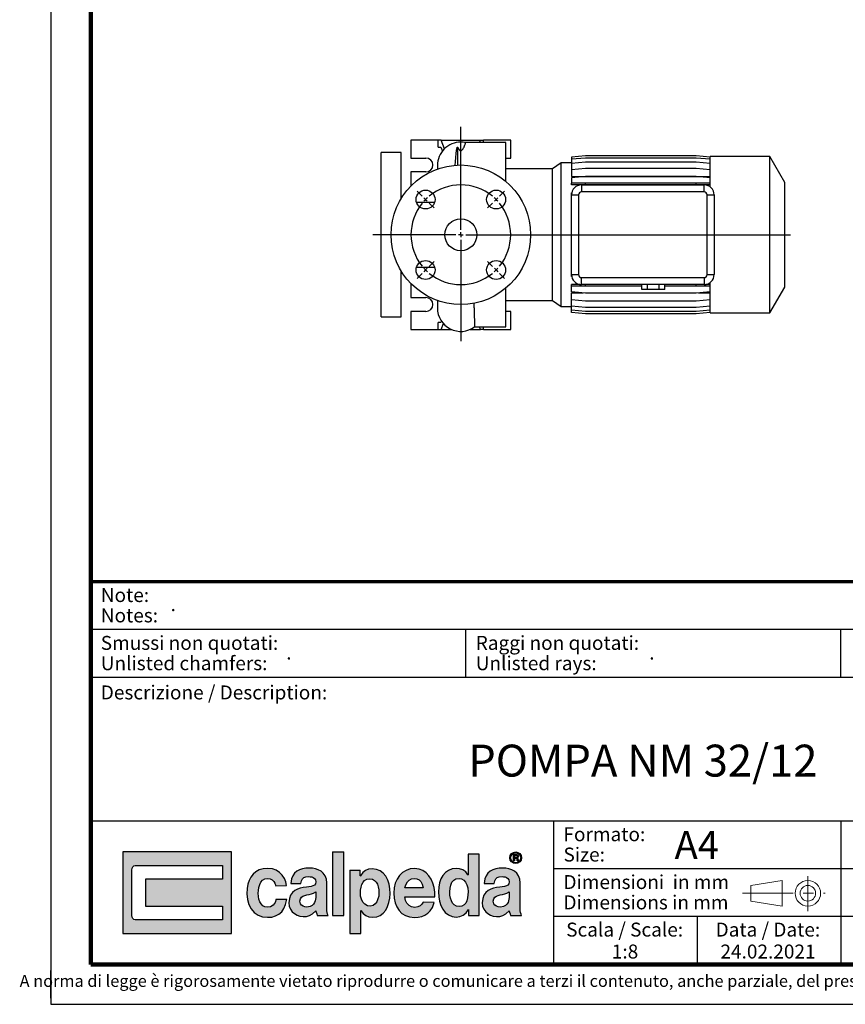
# Model space of a CAD drawing. Units: millimetres. Extents: x -4 to 213, y 0 to 351.
# Drawn here: x -4 to 100, y 0 to 124 of the extents above; entities that cross this region are included whole.
import ezdxf

# ---------------------------------------------------------------- set-up
doc = ezdxf.new("R2010")
doc.units = ezdxf.units.MM
doc.linetypes.add('CENTER', pattern=[10.16, 6.35, -1.27, 1.27, -1.27])
doc.layers.add('FORMAT', color=7, linetype='Continuous')
doc.styles.add('SLDTEXTSTYLE0', font='TXT', dxfattribs={"width": 0.605})
doc.styles.add('SLDTEXTSTYLE7', font='TXT', dxfattribs={"width": 0.670574})

# ---------------------------------------------------------------- blocks, each defined once
blk = doc.blocks.new('Logo Calpeda')
at = {"layer": 'FORMAT'}
h = blk.add_hatch(color=256, dxfattribs=at)
h.paths.add_polyline_path([(4, 14.11), (4, 3.89), (17.64, 3.89), (17.64, 14.11)], flags=0)
h.paths.add_polyline_path([(6.84, 10.7), (6.84, 7.3), (16.5, 7.3), (16.5, 5.59), (5.56, 5.59), (5.4, 5.64), (5.26, 5.76), (5.17, 5.94), (5.14, 6.16), (5.14, 11.84), (5.17, 12.06), (5.26, 12.24), (5.4, 12.36), (5.56, 12.41), (16.5, 12.41), (16.5, 10.7)], flags=0)
for points in [[(31.74, 14.11), (30.3, 14.11), (30.3, 6.16), (31.74, 6.16)], [(24.21, 7.01), (24.42, 7.51), (24.56, 8.17), (23.23, 8.17), (23.1, 7.75), (22.86, 7.43), (22.54, 7.23), (22.15, 7.17), (21.82, 7.23), (21.55, 7.37), (21.34, 7.59), (21.19, 7.87), (21.08, 8.18), (21.02, 8.52), (20.99, 8.92), (21.01, 9.29), (21.07, 9.66), (21.17, 10.01), (21.32, 10.32), (21.53, 10.57), (21.8, 10.74), (22.16, 10.8), (22.47, 10.75), (22.73, 10.62), (22.94, 10.42), (23.08, 10.18), (23.18, 9.86), (24.53, 9.92), (24.45, 10.37), (24.27, 10.8), (24, 11.2), (23.65, 11.54), (23.23, 11.81), (22.76, 11.98), (22.17, 12.05), (21.6, 12), (21.11, 11.86), (20.69, 11.63), (20.34, 11.33), (20.06, 10.96), (19.84, 10.53), (19.69, 10.05), (19.6, 9.52), (19.57, 8.87), (19.63, 8.16), (19.81, 7.52), (20.1, 6.98), (20.49, 6.53), (20.97, 6.19), (21.52, 5.98), (22.14, 5.91), (22.68, 5.95), (23.15, 6.08), (23.57, 6.3), (23.93, 6.61)]]:
    blk.add_hatch(color=256, dxfattribs=at).paths.add_polyline_path(points, flags=0)
h = blk.add_hatch(color=256, dxfattribs=at)
h.paths.add_polyline_path([(47.29, 11.23), (47.28, 11.23), (47, 11.6), (46.64, 11.85), (46.23, 11.99), (45.79, 12.04), (45.28, 11.98), (44.83, 11.8), (44.45, 11.53), (44.14, 11.16), (43.9, 10.73), (43.72, 10.24), (43.61, 9.7), (43.57, 9.1), (43.61, 8.5), (43.71, 7.93), (43.89, 7.4), (44.13, 6.92), (44.44, 6.52), (44.83, 6.22), (45.29, 6.02), (45.82, 5.95), (46.28, 6.01), (46.69, 6.18), (47.04, 6.47), (47.34, 6.9), (47.36, 6.9), (47.36, 6.16), (48.67, 6.16), (48.67, 13.83), (47.29, 13.83)], flags=0)
h.paths.add_polyline_path([(47.15, 10), (47.25, 9.62), (47.29, 9.12), (47.28, 8.72), (47.23, 8.34), (47.14, 8), (47, 7.7), (46.8, 7.47), (46.53, 7.32), (46.16, 7.25), (45.83, 7.31), (45.57, 7.46), (45.35, 7.68), (45.2, 7.98), (45.09, 8.31), (45.02, 8.68), (45, 9.11), (45.03, 9.56), (45.12, 9.96), (45.27, 10.3), (45.49, 10.56), (45.78, 10.73), (46.16, 10.79), (46.49, 10.73), (46.77, 10.57), (46.99, 10.32)], flags=0)
h = blk.add_hatch(color=256, dxfattribs=at)
edge = h.paths.add_edge_path(flags=0)
edge.add_arc((53.26, 13.38), 0.735, 0, 360)
edge = h.paths.add_edge_path(flags=0)
edge.add_arc((53.26, 13.38), 0.633, 0, 360)
h = blk.add_hatch(color=256, dxfattribs=at)
edge = h.paths.add_edge_path(flags=0)
edge.add_spline(control_points=[(53.22, 13.29), (53.29, 13.29), (53.39, 13.3), (53.47, 13.15), (53.45, 13.04), (53.46, 12.99), (53.46, 12.98)], knot_values=[0, 0, 0, 0, 0.343257, 0.665648, 0.908396, 1, 1, 1, 1], weights=[1, 1, 1, 1, 1, 1, 1], degree=3, periodic=0)
edge.add_line((53.46, 12.98), (53.6, 12.98))
edge.add_spline(control_points=[(53.6, 12.98), (53.58, 13.03), (53.61, 13.19), (53.52, 13.34), (53.4, 13.35)], knot_values=[0, 0, 0, 0, 0.356274, 1, 1, 1, 1], weights=[1, 1, 1, 1, 1], degree=3, periodic=0)
edge.add_spline(control_points=[(53.4, 13.35), (53.47, 13.35), (53.58, 13.41), (53.6, 13.56), (53.58, 13.68), (53.48, 13.76), (53.37, 13.78), (53.29, 13.78), (53.25, 13.78)], knot_values=[0, 0, 0, 0, 0.26111, 0.379659, 0.541524, 0.691593, 0.806087, 0.967459, 0.967459, 0.967459, 0.967459], weights=[1, 1, 1, 1, 1, 1, 1, 1, 1], degree=3, periodic=0)
edge.add_line((53.25, 13.78), (52.97, 13.78))
edge.add_line((52.97, 13.78), (52.97, 12.98))
edge.add_line((52.97, 12.98), (53.11, 12.98))
edge.add_line((53.11, 12.98), (53.11, 13.29))
edge.add_line((53.11, 13.29), (53.22, 13.29))
edge = h.paths.add_edge_path(flags=0)
edge.add_line((53.11, 13.68), (53.23, 13.68))
edge.add_spline(control_points=[(53.23, 13.68), (53.3, 13.68), (53.4, 13.69), (53.48, 13.53), (53.4, 13.39), (53.29, 13.39), (53.24, 13.39)], knot_values=[0, 0, 0, 0, 0.295699, 0.511642, 0.734811, 1, 1, 1, 1], weights=[1, 1, 1, 1, 1, 1, 1], degree=3, periodic=0)
edge.add_line((53.24, 13.39), (53.11, 13.39))
edge.add_line((53.11, 13.39), (53.11, 13.68))
h = blk.add_hatch(dxfattribs=at)
h.set_pattern_fill('STEEL', color=256, style=0)
h.set_pattern_definition([(45, (0, 0), (-2.24506, 2.24506), []), (45, (0, 1.5875), (-2.24506, 2.24506), [])])
edge = h.paths.add_edge_path(flags=0)
edge.add_spline(control_points=[(53.46, 12.98), (53.46, 12.99), (53.45, 13.04), (53.47, 13.15), (53.39, 13.3), (53.29, 13.29), (53.22, 13.29)], knot_values=[0, 0, 0, 0, 0.091604, 0.334352, 0.656743, 1, 1, 1, 1], weights=[1, 1, 1, 1, 1, 1, 1], degree=3, periodic=0)
edge.add_line((53.22, 13.29), (53.11, 13.29))
edge.add_line((53.11, 13.29), (53.11, 12.98))
edge.add_line((53.11, 12.98), (52.97, 12.98))
edge.add_line((52.97, 12.98), (52.97, 13.78))
edge.add_line((52.97, 13.78), (53.25, 13.78))
edge.add_spline(control_points=[(53.25, 13.78), (53.29, 13.78), (53.37, 13.78), (53.48, 13.76), (53.58, 13.68), (53.6, 13.56), (53.58, 13.41), (53.47, 13.35), (53.4, 13.35)], knot_values=[0, 0, 0, 0, 0.161372, 0.275866, 0.425935, 0.5878, 0.706349, 0.967459, 0.967459, 0.967459, 0.967459], weights=[1, 1, 1, 1, 1, 1, 1, 1, 1], degree=3, periodic=0)
edge.add_spline(control_points=[(53.4, 13.35), (53.52, 13.34), (53.61, 13.19), (53.58, 13.03), (53.6, 12.98)], knot_values=[0, 0, 0, 0, 0.643726, 1, 1, 1, 1], weights=[1, 1, 1, 1, 1], degree=3, periodic=0)
edge.add_line((53.6, 12.98), (53.46, 12.98))
edge = h.paths.add_edge_path(flags=0)
edge.add_spline(control_points=[(53.24, 13.39), (53.29, 13.39), (53.4, 13.39), (53.48, 13.53), (53.4, 13.69), (53.3, 13.68), (53.23, 13.68)], knot_values=[0, 0, 0, 0, 0.265189, 0.488358, 0.704301, 1, 1, 1, 1], weights=[1, 1, 1, 1, 1, 1, 1], degree=3, periodic=0)
edge.add_line((53.23, 13.68), (53.11, 13.68))
edge.add_line((53.11, 13.68), (53.11, 13.39))
edge.add_line((53.11, 13.39), (53.24, 13.39))
h = blk.add_hatch(color=256, dxfattribs=at)
h.paths.add_polyline_path([(28.24, 6.55), (28.32, 6.35), (28.38, 6.16), (29.76, 6.16), (29.69, 6.31), (29.64, 6.5), (29.6, 6.74), (29.58, 7.05), (29.59, 7.44), (29.59, 10.23), (29.53, 10.71), (29.38, 11.1), (29.15, 11.43), (28.86, 11.68), (28.52, 11.87), (28.16, 12), (27.8, 12.07), (27.41, 12.09), (26.96, 12.07), (26.54, 11.99), (26.16, 11.87), (25.83, 11.69), (25.54, 11.44), (25.32, 11.12), (25.17, 10.72), (25.08, 10.16), (26.35, 10.16), (26.4, 10.48), (26.52, 10.72), (26.7, 10.89), (26.94, 10.99), (27.32, 11.02), (27.51, 11.01), (27.7, 10.97), (27.89, 10.9), (28.04, 10.79), (28.16, 10.63), (28.2, 10.35), (28.15, 10.12), (28.03, 9.96), (27.85, 9.86), (27.61, 9.79), (27.33, 9.75), (27.02, 9.71), (26.62, 9.65), (26.26, 9.58), (25.9, 9.45), (25.57, 9.26), (25.28, 9.01), (25.05, 8.68), (24.9, 8.27), (24.83, 7.74), (24.88, 7.31), (25.03, 6.94), (25.26, 6.62), (25.54, 6.37), (25.87, 6.19), (26.22, 6.06), (26.62, 6), (27.03, 6.03), (27.43, 6.14), (27.79, 6.35), (28.2, 6.74)], flags=0)
h.paths.add_polyline_path([(27.93, 8.95), (28.2, 9.12), (28.2, 8.53), (28.2, 8.38), (28.18, 8.18), (28.14, 7.97), (28.06, 7.75), (27.93, 7.55), (27.75, 7.38), (27.49, 7.25), (27.1, 7.2), (26.84, 7.22), (26.61, 7.29), (26.41, 7.42), (26.27, 7.62), (26.22, 7.94), (26.27, 8.23), (26.4, 8.44), (26.6, 8.57), (26.83, 8.66), (27.09, 8.73), (27.39, 8.79), (27.67, 8.86)], flags=0)
h = blk.add_hatch(color=256, dxfattribs=at)
h.paths.add_polyline_path([(33.78, 11.84), (32.48, 11.84), (32.48, 3.89), (33.84, 3.89), (33.84, 6.78), (33.86, 6.78), (34.14, 6.41), (34.48, 6.14), (34.87, 5.97), (35.35, 5.91), (35.85, 5.97), (36.29, 6.15), (36.67, 6.44), (36.97, 6.81), (37.21, 7.25), (37.38, 7.75), (37.49, 8.3), (37.52, 8.89), (37.49, 9.49), (37.39, 10.07), (37.22, 10.59), (36.98, 11.06), (36.67, 11.44), (36.28, 11.74), (35.82, 11.93), (35.27, 12), (34.83, 11.95), (34.44, 11.79), (34.09, 11.52), (33.8, 11.1), (33.78, 11.1)], flags=0)
h.paths.add_polyline_path([(35.65, 7.59), (35.38, 7.39), (35.04, 7.31), (34.67, 7.37), (34.36, 7.56), (34.11, 7.83), (33.94, 8.17), (33.83, 8.55), (33.8, 8.93), (33.82, 9.33), (33.88, 9.7), (33.98, 10.03), (34.13, 10.32), (34.33, 10.55), (34.6, 10.69), (34.97, 10.75), (35.31, 10.69), (35.57, 10.55), (35.78, 10.33), (35.93, 10.05), (36.03, 9.73), (36.09, 9.37), (36.11, 8.93), (36.09, 8.58), (36, 8.21), (35.86, 7.87)], flags=0)
h = blk.add_hatch(color=256, dxfattribs=at)
h.paths.add_polyline_path([(42.82, 7.15), (43.05, 7.75), (41.65, 7.82), (41.5, 7.58), (41.27, 7.36), (40.98, 7.21), (40.63, 7.14), (40.22, 7.22), (39.89, 7.39), (39.63, 7.67), (39.46, 8.03), (39.37, 8.5), (43.11, 8.5), (43.11, 9.08), (43.03, 9.65), (42.89, 10.19), (42.67, 10.69), (42.39, 11.13), (42.05, 11.5), (41.64, 11.78), (41.16, 11.97), (40.58, 12.04), (40.03, 11.98), (39.53, 11.8), (39.09, 11.53), (38.71, 11.16), (38.4, 10.71), (38.17, 10.19), (38.03, 9.62), (37.97, 8.93), (38.01, 8.3), (38.14, 7.72), (38.36, 7.21), (38.65, 6.77), (39.01, 6.41), (39.44, 6.14), (39.94, 5.96), (40.58, 5.89), (41.05, 5.92), (41.48, 6.02), (41.88, 6.18), (42.24, 6.42), (42.55, 6.74)], flags=0)
h.paths.add_polyline_path([(41.54, 10.09), (41.67, 9.61), (39.38, 9.61), (39.43, 9.84), (39.53, 10.09), (39.7, 10.35), (39.92, 10.57), (40.2, 10.73), (40.55, 10.79), (40.87, 10.74), (41.15, 10.61), (41.37, 10.4)], flags=0)
h = blk.add_hatch(color=256, dxfattribs=at)
h.paths.add_polyline_path([(52.48, 6.55), (52.55, 6.35), (52.62, 6.16), (54, 6.16), (53.93, 6.31), (53.88, 6.5), (53.84, 6.74), (53.82, 7.05), (53.83, 7.44), (53.83, 10.23), (53.77, 10.71), (53.62, 11.1), (53.39, 11.43), (53.1, 11.68), (52.76, 11.87), (52.4, 12), (52.03, 12.07), (51.65, 12.09), (51.2, 12.07), (50.78, 11.99), (50.4, 11.87), (50.07, 11.69), (49.78, 11.44), (49.56, 11.12), (49.41, 10.72), (49.32, 10.16), (50.58, 10.16), (50.64, 10.48), (50.76, 10.72), (50.94, 10.89), (51.18, 10.99), (51.56, 11.02), (51.74, 11.01), (51.94, 10.97), (52.12, 10.9), (52.28, 10.79), (52.4, 10.63), (52.44, 10.35), (52.39, 10.12), (52.27, 9.96), (52.09, 9.86), (51.85, 9.79), (51.57, 9.75), (51.26, 9.71), (50.86, 9.65), (50.5, 9.58), (50.14, 9.45), (49.81, 9.26), (49.52, 9.01), (49.29, 8.68), (49.14, 8.27), (49.07, 7.74), (49.12, 7.31), (49.27, 6.94), (49.5, 6.62), (49.78, 6.37), (50.11, 6.19), (50.46, 6.06), (50.86, 6), (51.27, 6.03), (51.66, 6.14), (52.03, 6.35), (52.44, 6.74)], flags=0)
h.paths.add_polyline_path([(52.17, 8.95), (52.44, 9.12), (52.44, 8.53), (52.44, 8.38), (52.42, 8.18), (52.38, 7.97), (52.3, 7.75), (52.17, 7.55), (51.98, 7.38), (51.73, 7.25), (51.34, 7.2), (51.08, 7.22), (50.84, 7.29), (50.65, 7.42), (50.51, 7.62), (50.46, 7.94), (50.51, 8.23), (50.64, 8.44), (50.84, 8.57), (51.07, 8.66), (51.33, 8.73), (51.62, 8.79), (51.91, 8.86)], flags=0)
at = {"layer": 'FORMAT', "color": 7, "linetype": 'Continuous', "lineweight": 25}
for p, q in [((4, 14.11), (4, 3.89)), ((17.64, 14.11), (4, 14.11)), ((17.64, 3.89), (17.64, 14.11)), ((30.3, 14.11), (31.74, 14.11)), ((30.3, 14.11), (30.3, 6.16)), ((31.74, 6.16), (31.74, 14.11)), ((48.67, 13.83), (47.29, 13.83)), ((47.29, 13.83), (47.29, 11.23)), ((48.67, 6.16), (48.67, 13.83)), ((52.97, 12.98), (52.97, 13.78)), ((52.97, 13.78), (53.25, 13.78)), ((53.11, 13.68), (53.11, 13.39)), ((53.23, 13.68), (53.11, 13.68)), ((5.26, 12.24), (5.4, 12.36)), ((5.4, 12.36), (5.56, 12.41)), ((5.56, 12.41), (16.5, 12.41)), ((16.5, 12.41), (16.5, 10.7)), ((53.11, 12.98), (52.97, 12.98)), ((53.11, 13.39), (53.24, 13.39)), ((53.11, 13.29), (53.11, 12.98)), ((53.22, 13.29), (53.11, 13.29)), ((53.6, 12.98), (53.46, 12.98)), ((5.14, 11.84), (5.17, 12.06)), ((5.14, 6.16), (5.14, 11.84)), ((5.17, 12.06), (5.26, 12.24)), ((20.34, 11.33), (20.06, 10.96)), ((20.69, 11.63), (20.34, 11.33)), ((21.11, 11.86), (20.69, 11.63)), ((21.6, 12), (21.11, 11.86)), ((22.17, 12.05), (21.6, 12)), ((22.76, 11.98), (22.17, 12.05)), ((23.23, 11.81), (22.76, 11.98)), ((23.65, 11.54), (23.23, 11.81)), ((24, 11.2), (23.65, 11.54)), ((24.27, 10.8), (24, 11.2)), ((25.32, 11.12), (25.17, 10.72)), ((25.54, 11.44), (25.32, 11.12)), ((25.83, 11.69), (25.54, 11.44)), ((26.16, 11.87), (25.83, 11.69)), ((26.54, 11.99), (26.16, 11.87)), ((26.96, 12.07), (26.54, 11.99)), ((27.41, 12.09), (26.96, 12.07)), ((27.8, 12.07), (27.41, 12.09)), ((28.16, 12), (27.8, 12.07)), ((28.52, 11.87), (28.16, 12)), ((28.86, 11.68), (28.52, 11.87)), ((29.15, 11.43), (28.86, 11.68)), ((29.38, 11.1), (29.15, 11.43)), ((32.48, 11.84), (33.78, 11.84)), ((32.48, 11.84), (32.48, 3.89)), ((33.78, 11.1), (33.78, 11.84)), ((34.09, 11.52), (33.8, 11.1)), ((34.44, 11.79), (34.09, 11.52)), ((34.83, 11.95), (34.44, 11.79)), ((35.27, 12), (34.83, 11.95)), ((35.82, 11.93), (35.27, 12)), ((36.28, 11.74), (35.82, 11.93)), ((36.67, 11.44), (36.28, 11.74)), ((36.98, 11.06), (36.67, 11.44)), ((38.71, 11.16), (38.4, 10.71)), ((39.09, 11.53), (38.71, 11.16)), ((39.53, 11.8), (39.09, 11.53)), ((40.03, 11.98), (39.53, 11.8)), ((40.58, 12.04), (40.03, 11.98)), ((41.16, 11.97), (40.58, 12.04)), ((41.64, 11.78), (41.16, 11.97)), ((42.05, 11.5), (41.64, 11.78)), ((42.39, 11.13), (42.05, 11.5)), ((42.67, 10.69), (42.39, 11.13)), ((44.14, 11.16), (43.9, 10.73)), ((44.45, 11.53), (44.14, 11.16)), ((44.83, 11.8), (44.45, 11.53)), ((45.28, 11.98), (44.83, 11.8)), ((45.79, 12.04), (45.28, 11.98)), ((46.23, 11.99), (45.79, 12.04)), ((46.64, 11.85), (46.23, 11.99)), ((47, 11.6), (46.64, 11.85)), ((47.28, 11.23), (47, 11.6)), ((49.56, 11.12), (49.41, 10.72)), ((49.78, 11.44), (49.56, 11.12)), ((50.07, 11.69), (49.78, 11.44)), ((50.4, 11.87), (50.07, 11.69)), ((50.78, 11.99), (50.4, 11.87)), ((51.2, 12.07), (50.78, 11.99)), ((51.65, 12.09), (51.2, 12.07)), ((52.03, 12.07), (51.65, 12.09)), ((52.4, 12), (52.03, 12.07)), ((52.76, 11.87), (52.4, 12)), ((53.1, 11.68), (52.76, 11.87)), ((53.39, 11.43), (53.1, 11.68)), ((53.62, 11.1), (53.39, 11.43)), ((16.5, 10.7), (6.84, 10.7)), ((6.84, 10.7), (6.84, 7.3)), ((19.69, 10.05), (19.6, 9.52)), ((19.84, 10.53), (19.69, 10.05)), ((20.06, 10.96), (19.84, 10.53)), ((21.07, 9.66), (21.17, 10.01)), ((21.17, 10.01), (21.32, 10.32)), ((21.32, 10.32), (21.53, 10.57)), ((21.53, 10.57), (21.8, 10.74)), ((21.8, 10.74), (22.16, 10.8)), ((22.16, 10.8), (22.47, 10.75)), ((22.47, 10.75), (22.73, 10.62)), ((22.73, 10.62), (22.94, 10.42)), ((22.94, 10.42), (23.08, 10.18)), ((23.08, 10.18), (23.18, 9.86)), ((23.18, 9.86), (24.53, 9.92)), ((24.45, 10.37), (24.27, 10.8)), ((24.53, 9.92), (24.45, 10.37)), ((25.17, 10.72), (25.08, 10.16)), ((25.08, 10.16), (26.35, 10.16)), ((26.35, 10.16), (26.4, 10.48)), ((26.4, 10.48), (26.52, 10.72)), ((26.52, 10.72), (26.7, 10.89)), ((26.7, 10.89), (26.94, 10.99)), ((26.94, 10.99), (27.32, 11.02)), ((27.32, 11.02), (27.51, 11.01)), ((27.51, 11.01), (27.7, 10.97)), ((27.7, 10.97), (27.89, 10.9)), ((28.03, 9.96), (27.85, 9.86)), ((27.89, 10.9), (28.04, 10.79)), ((28.15, 10.12), (28.03, 9.96)), ((28.04, 10.79), (28.16, 10.63)), ((28.2, 10.35), (28.15, 10.12)), ((28.16, 10.63), (28.2, 10.35)), ((29.53, 10.71), (29.38, 11.1)), ((29.59, 10.23), (29.53, 10.71)), ((29.59, 7.44), (29.59, 10.23)), ((33.78, 11.1), (33.8, 11.1)), ((33.88, 9.7), (33.98, 10.03)), ((33.98, 10.03), (34.13, 10.32)), ((34.13, 10.32), (34.33, 10.55)), ((34.33, 10.55), (34.6, 10.69)), ((34.6, 10.69), (34.97, 10.75)), ((34.97, 10.75), (35.31, 10.69)), ((35.31, 10.69), (35.57, 10.55)), ((35.57, 10.55), (35.78, 10.33)), ((35.78, 10.33), (35.93, 10.05)), ((35.93, 10.05), (36.03, 9.73)), ((37.22, 10.59), (36.98, 11.06)), ((37.39, 10.07), (37.22, 10.59)), ((37.49, 9.49), (37.39, 10.07)), ((38.17, 10.19), (38.03, 9.62)), ((38.4, 10.71), (38.17, 10.19)), ((39.43, 9.84), (39.53, 10.09)), ((39.53, 10.09), (39.7, 10.35)), ((39.7, 10.35), (39.92, 10.57)), ((39.92, 10.57), (40.2, 10.73)), ((40.2, 10.73), (40.55, 10.79)), ((40.55, 10.79), (40.87, 10.74)), ((40.87, 10.74), (41.15, 10.61)), ((41.15, 10.61), (41.37, 10.4)), ((41.37, 10.4), (41.54, 10.09)), ((41.54, 10.09), (41.67, 9.61)), ((42.89, 10.19), (42.67, 10.69)), ((43.03, 9.65), (42.89, 10.19)), ((43.72, 10.24), (43.61, 9.7)), ((43.9, 10.73), (43.72, 10.24)), ((45.03, 9.56), (45.12, 9.96)), ((45.12, 9.96), (45.27, 10.3)), ((45.27, 10.3), (45.49, 10.56)), ((45.49, 10.56), (45.78, 10.73)), ((45.78, 10.73), (46.16, 10.79)), ((46.16, 10.79), (46.49, 10.73)), ((46.49, 10.73), (46.77, 10.57)), ((46.77, 10.57), (46.99, 10.32)), ((46.99, 10.32), (47.15, 10)), ((47.15, 10), (47.25, 9.62)), ((49.41, 10.72), (49.32, 10.16)), ((49.32, 10.16), (50.58, 10.16)), ((50.58, 10.16), (50.64, 10.48)), ((50.64, 10.48), (50.76, 10.72)), ((50.76, 10.72), (50.94, 10.89)), ((50.94, 10.89), (51.18, 10.99)), ((51.18, 10.99), (51.56, 11.02)), ((51.56, 11.02), (51.74, 11.01)), ((51.74, 11.01), (51.94, 10.97)), ((51.94, 10.97), (52.12, 10.9)), ((52.27, 9.96), (52.09, 9.86)), ((52.12, 10.9), (52.28, 10.79)), ((52.39, 10.12), (52.27, 9.96)), ((52.28, 10.79), (52.4, 10.63)), ((52.44, 10.35), (52.39, 10.12)), ((52.4, 10.63), (52.44, 10.35)), ((53.77, 10.71), (53.62, 11.1)), ((53.83, 10.23), (53.77, 10.71)), ((53.83, 7.44), (53.83, 10.23)), ((19.6, 9.52), (19.57, 8.87)), ((19.57, 8.87), (19.63, 8.16)), ((20.99, 8.92), (21.01, 9.29)), ((21.02, 8.52), (20.99, 8.92)), ((21.01, 9.29), (21.07, 9.66)), ((25.05, 8.68), (24.9, 8.27)), ((25.28, 9.01), (25.05, 8.68)), ((25.57, 9.26), (25.28, 9.01)), ((25.9, 9.45), (25.57, 9.26)), ((26.26, 9.58), (25.9, 9.45)), ((26.62, 9.65), (26.26, 9.58)), ((26.6, 8.57), (26.83, 8.66)), ((27.02, 9.71), (26.62, 9.65)), ((26.83, 8.66), (27.09, 8.73)), ((27.33, 9.75), (27.02, 9.71)), ((27.09, 8.73), (27.39, 8.79)), ((27.61, 9.79), (27.33, 9.75)), ((27.39, 8.79), (27.67, 8.86)), ((27.85, 9.86), (27.61, 9.79)), ((27.67, 8.86), (27.93, 8.95)), ((27.93, 8.95), (28.2, 9.12)), ((28.2, 9.12), (28.2, 8.53)), ((33.8, 8.93), (33.82, 9.33)), ((33.83, 8.55), (33.8, 8.93)), ((33.82, 9.33), (33.88, 9.7)), ((36.03, 9.73), (36.09, 9.37)), ((36.09, 9.37), (36.11, 8.93)), ((36.11, 8.93), (36.09, 8.58)), ((37.52, 8.89), (37.49, 9.49)), ((37.49, 8.3), (37.52, 8.89)), ((38.03, 9.62), (37.97, 8.93)), ((37.97, 8.93), (38.01, 8.3)), ((39.38, 9.61), (39.43, 9.84)), ((41.67, 9.61), (39.38, 9.61)), ((43.11, 9.08), (43.03, 9.65)), ((43.11, 8.5), (43.11, 9.08)), ((43.61, 9.7), (43.57, 9.1)), ((43.57, 9.1), (43.61, 8.5)), ((45, 9.11), (45.03, 9.56)), ((45.02, 8.68), (45, 9.11)), ((45.09, 8.31), (45.02, 8.68)), ((47.28, 8.72), (47.23, 8.34)), ((47.25, 9.62), (47.29, 9.12)), ((47.29, 9.12), (47.28, 8.72)), ((49.29, 8.68), (49.14, 8.27)), ((49.52, 9.01), (49.29, 8.68)), ((49.81, 9.26), (49.52, 9.01)), ((50.14, 9.45), (49.81, 9.26)), ((50.5, 9.58), (50.14, 9.45)), ((50.86, 9.65), (50.5, 9.58)), ((50.84, 8.57), (51.07, 8.66)), ((51.26, 9.71), (50.86, 9.65)), ((51.07, 8.66), (51.33, 8.73)), ((51.57, 9.75), (51.26, 9.71)), ((51.33, 8.73), (51.62, 8.79)), ((51.85, 9.79), (51.57, 9.75)), ((51.62, 8.79), (51.91, 8.86)), ((52.09, 9.86), (51.85, 9.79)), ((51.91, 8.86), (52.17, 8.95)), ((52.17, 8.95), (52.44, 9.12)), ((52.44, 9.12), (52.44, 8.53)), ((19.63, 8.16), (19.81, 7.52)), ((19.81, 7.52), (20.1, 6.98)), ((21.08, 8.18), (21.02, 8.52)), ((21.19, 7.87), (21.08, 8.18)), ((21.34, 7.59), (21.19, 7.87)), ((21.55, 7.37), (21.34, 7.59)), ((22.86, 7.43), (22.54, 7.23)), ((23.1, 7.75), (22.86, 7.43)), ((23.23, 8.17), (23.1, 7.75)), ((23.23, 8.17), (24.56, 8.17)), ((24.21, 7.01), (24.42, 7.51)), ((24.42, 7.51), (24.56, 8.17)), ((24.9, 8.27), (24.83, 7.74)), ((24.83, 7.74), (24.88, 7.31)), ((26.22, 7.94), (26.27, 8.23)), ((26.27, 7.62), (26.22, 7.94)), ((26.27, 8.23), (26.4, 8.44)), ((26.41, 7.42), (26.27, 7.62)), ((26.4, 8.44), (26.6, 8.57)), ((26.61, 7.29), (26.41, 7.42)), ((27.93, 7.55), (27.75, 7.38)), ((28.06, 7.75), (27.93, 7.55)), ((28.14, 7.97), (28.06, 7.75)), ((28.18, 8.18), (28.14, 7.97)), ((28.2, 8.38), (28.18, 8.18)), ((28.2, 8.53), (28.2, 8.38)), ((29.58, 7.05), (29.59, 7.44)), ((33.94, 8.17), (33.83, 8.55)), ((34.11, 7.83), (33.94, 8.17)), ((34.36, 7.56), (34.11, 7.83)), ((34.67, 7.37), (34.36, 7.56)), ((35.65, 7.59), (35.38, 7.39)), ((35.86, 7.87), (35.65, 7.59)), ((36, 8.21), (35.86, 7.87)), ((36.09, 8.58), (36, 8.21)), ((37.21, 7.25), (37.38, 7.75)), ((37.38, 7.75), (37.49, 8.3)), ((38.01, 8.3), (38.14, 7.72)), ((38.14, 7.72), (38.36, 7.21)), ((39.46, 8.03), (39.37, 8.5)), ((39.37, 8.5), (43.11, 8.5)), ((39.63, 7.67), (39.46, 8.03)), ((39.89, 7.39), (39.63, 7.67)), ((41.5, 7.58), (41.27, 7.36)), ((41.65, 7.82), (41.5, 7.58)), ((43.05, 7.75), (41.65, 7.82)), ((42.82, 7.15), (43.05, 7.75)), ((43.61, 8.5), (43.71, 7.93)), ((43.71, 7.93), (43.89, 7.4)), ((45.2, 7.98), (45.09, 8.31)), ((45.35, 7.68), (45.2, 7.98)), ((45.57, 7.46), (45.35, 7.68)), ((45.83, 7.31), (45.57, 7.46)), ((46.8, 7.47), (46.53, 7.32)), ((47, 7.7), (46.8, 7.47)), ((47.14, 8), (47, 7.7)), ((47.23, 8.34), (47.14, 8)), ((49.14, 8.27), (49.07, 7.74)), ((49.07, 7.74), (49.12, 7.31)), ((50.46, 7.94), (50.51, 8.23)), ((50.51, 7.62), (50.46, 7.94)), ((50.51, 8.23), (50.64, 8.44)), ((50.65, 7.42), (50.51, 7.62)), ((50.64, 8.44), (50.84, 8.57)), ((50.84, 7.29), (50.65, 7.42)), ((52.17, 7.55), (51.98, 7.38)), ((52.3, 7.75), (52.17, 7.55)), ((52.38, 7.97), (52.3, 7.75)), ((52.42, 8.18), (52.38, 7.97)), ((52.44, 8.38), (52.42, 8.18)), ((52.44, 8.53), (52.44, 8.38)), ((53.82, 7.05), (53.83, 7.44)), ((6.84, 7.3), (16.5, 7.3)), ((16.5, 7.3), (16.5, 5.59)), ((20.1, 6.98), (20.49, 6.53)), ((20.49, 6.53), (20.97, 6.19)), ((20.97, 6.19), (21.52, 5.98)), ((21.82, 7.23), (21.55, 7.37)), ((22.15, 7.17), (21.82, 7.23)), ((22.54, 7.23), (22.15, 7.17)), ((23.15, 6.08), (23.57, 6.3)), ((23.57, 6.3), (23.93, 6.61)), ((23.93, 6.61), (24.21, 7.01)), ((24.88, 7.31), (25.03, 6.94)), ((25.03, 6.94), (25.26, 6.62)), ((25.26, 6.62), (25.54, 6.37)), ((25.54, 6.37), (25.87, 6.19)), ((25.87, 6.19), (26.22, 6.06)), ((26.84, 7.22), (26.61, 7.29)), ((27.1, 7.2), (26.84, 7.22)), ((27.49, 7.25), (27.1, 7.2)), ((27.43, 6.14), (27.79, 6.35)), ((27.75, 7.38), (27.49, 7.25)), ((27.79, 6.35), (28.2, 6.74)), ((28.2, 6.74), (28.24, 6.55)), ((28.24, 6.55), (28.32, 6.35)), ((28.32, 6.35), (28.38, 6.16)), ((29.6, 6.74), (29.58, 7.05)), ((29.64, 6.5), (29.6, 6.74)), ((29.69, 6.31), (29.64, 6.5)), ((29.76, 6.16), (29.69, 6.31)), ((33.84, 6.78), (33.86, 6.78)), ((33.84, 3.89), (33.84, 6.78)), ((33.86, 6.78), (34.14, 6.41)), ((34.14, 6.41), (34.48, 6.14)), ((35.04, 7.31), (34.67, 7.37)), ((35.38, 7.39), (35.04, 7.31)), ((36.29, 6.15), (36.67, 6.44)), ((36.67, 6.44), (36.97, 6.81)), ((36.97, 6.81), (37.21, 7.25)), ((38.36, 7.21), (38.65, 6.77)), ((38.65, 6.77), (39.01, 6.41)), ((39.01, 6.41), (39.44, 6.14)), ((40.22, 7.22), (39.89, 7.39)), ((40.63, 7.14), (40.22, 7.22)), ((40.98, 7.21), (40.63, 7.14)), ((41.27, 7.36), (40.98, 7.21)), ((41.48, 6.02), (41.88, 6.18)), ((41.88, 6.18), (42.24, 6.42)), ((42.24, 6.42), (42.55, 6.74)), ((42.55, 6.74), (42.82, 7.15)), ((43.89, 7.4), (44.13, 6.92)), ((44.13, 6.92), (44.44, 6.52)), ((44.44, 6.52), (44.83, 6.22)), ((44.83, 6.22), (45.29, 6.02)), ((46.16, 7.25), (45.83, 7.31)), ((46.53, 7.32), (46.16, 7.25)), ((46.28, 6.01), (46.69, 6.18)), ((46.69, 6.18), (47.04, 6.47)), ((47.04, 6.47), (47.34, 6.9)), ((47.34, 6.9), (47.36, 6.9)), ((47.36, 6.9), (47.36, 6.16)), ((49.12, 7.31), (49.27, 6.94)), ((49.27, 6.94), (49.5, 6.62)), ((49.5, 6.62), (49.78, 6.37)), ((49.78, 6.37), (50.11, 6.19)), ((50.11, 6.19), (50.46, 6.06)), ((51.08, 7.22), (50.84, 7.29)), ((51.34, 7.2), (51.08, 7.22)), ((51.73, 7.25), (51.34, 7.2)), ((51.66, 6.14), (52.03, 6.35)), ((51.98, 7.38), (51.73, 7.25)), ((52.03, 6.35), (52.44, 6.74)), ((52.44, 6.74), (52.48, 6.55)), ((52.48, 6.55), (52.55, 6.35)), ((52.55, 6.35), (52.62, 6.16)), ((53.84, 6.74), (53.82, 7.05)), ((53.88, 6.5), (53.84, 6.74)), ((53.93, 6.31), (53.88, 6.5)), ((54, 6.16), (53.93, 6.31)), ((5.17, 5.94), (5.14, 6.16)), ((5.26, 5.76), (5.17, 5.94)), ((5.4, 5.64), (5.26, 5.76)), ((5.56, 5.59), (5.4, 5.64)), ((16.5, 5.59), (5.56, 5.59)), ((21.52, 5.98), (22.14, 5.91)), ((22.14, 5.91), (22.68, 5.95)), ((22.68, 5.95), (23.15, 6.08)), ((26.22, 6.06), (26.62, 6)), ((26.62, 6), (27.03, 6.03)), ((27.03, 6.03), (27.43, 6.14)), ((28.38, 6.16), (29.76, 6.16)), ((30.3, 6.16), (31.74, 6.16)), ((34.48, 6.14), (34.87, 5.97)), ((34.87, 5.97), (35.35, 5.91)), ((35.35, 5.91), (35.85, 5.97)), ((35.85, 5.97), (36.29, 6.15)), ((39.44, 6.14), (39.94, 5.96)), ((39.94, 5.96), (40.58, 5.89)), ((40.58, 5.89), (41.05, 5.92)), ((41.05, 5.92), (41.48, 6.02)), ((45.29, 6.02), (45.82, 5.95)), ((45.82, 5.95), (46.28, 6.01)), ((47.36, 6.16), (48.67, 6.16)), ((50.46, 6.06), (50.86, 6)), ((50.86, 6), (51.27, 6.03)), ((51.27, 6.03), (51.66, 6.14)), ((52.62, 6.16), (54, 6.16)), ((4, 3.89), (17.64, 3.89)), ((32.48, 3.89), (33.84, 3.89))]:
    blk.add_line(p, q, dxfattribs=at)
at = {"layer": 'FORMAT', "color": 7, "lineweight": 25}
blk.add_line((47.28, 11.23), (47.29, 11.23), dxfattribs=at)
for radius in [0.735, 0.633]:
    blk.add_circle((53.26, 13.38), radius, dxfattribs=at)
for points, knots in [([(53.23, 13.68), (53.3, 13.68), (53.4, 13.69), (53.48, 13.53), (53.4, 13.39), (53.29, 13.39), (53.24, 13.39)], [0, 0, 0, 0, 0.295699, 0.511642, 0.734811, 1, 1, 1, 1]), ([(53.25, 13.78), (53.29, 13.78), (53.37, 13.78), (53.48, 13.76), (53.58, 13.68), (53.6, 13.56), (53.58, 13.41), (53.47, 13.35), (53.4, 13.35)], [0, 0, 0, 0, 0.1613721, 0.2758661, 0.4259353, 0.5877997, 0.7063493, 0.9674591, 0.9674591, 0.9674591, 0.9674591]), ([(53.46, 12.98), (53.46, 12.99), (53.45, 13.04), (53.47, 13.15), (53.39, 13.3), (53.29, 13.29), (53.22, 13.29)], [0, 0, 0, 0, 0.091604, 0.334352, 0.656743, 1, 1, 1, 1]), ([(53.4, 13.35), (53.52, 13.34), (53.61, 13.19), (53.58, 13.03), (53.6, 12.98)], [0, 0, 0, 0, 0.643726, 1, 1, 1, 1])]:
    blk.add_open_spline(points, degree=3, knots=knots, dxfattribs=at)
blk = doc.blocks.new('SW_NOTE_0')
at = {"color": 0, "linetype": 'Continuous', "lineweight": 0, "char_height": 1.75, "attachment_point": 1, "style": 'SLDTEXTSTYLE0'}
for s, insert in [('Note:', (0, 2.26)), ('Notes:', (0, -0.29))]:
    blk.add_mtext(s, dxfattribs=dict(at, insert=insert))
blk = doc.blocks.new('SW_NOTE_0_6')
at = {"color": 0, "linetype": 'Continuous', "lineweight": 0, "char_height": 1.75, "attachment_point": 1, "style": 'SLDTEXTSTYLE0'}
for s, insert in [('Formato:', (0, 2.26)), ('Size:', (0, -0.29))]:
    blk.add_mtext(s, dxfattribs=dict(at, insert=insert))
blk = doc.blocks.new('SW_NOTE_0_9')
at = {"color": 0, "linetype": 'Continuous', "lineweight": 0, "char_height": 1.75, "attachment_point": 1, "style": 'SLDTEXTSTYLE0'}
for s, insert in [('Raggi non quotati:', (0, 2.26)), ('Unlisted rays:', (0, -0.29))]:
    blk.add_mtext(s, dxfattribs=dict(at, insert=insert))
blk = doc.blocks.new('SW_NOTE_0_10')
at = {"color": 0, "linetype": 'Continuous', "lineweight": 0, "char_height": 1.75, "attachment_point": 1, "style": 'SLDTEXTSTYLE0'}
for s, insert in [('Smussi non quotati:', (0, 2.26)), ('Unlisted chamfers:', (0, -0.29))]:
    blk.add_mtext(s, dxfattribs=dict(at, insert=insert))
blk = doc.blocks.new('SW_NOTE_0_14')
at = {"color": 0, "linetype": 'Continuous', "lineweight": 0, "char_height": 1.75, "attachment_point": 1, "style": 'SLDTEXTSTYLE0'}
for s, insert in [('Dimensioni  in mm', (0, 2.26)), ('Dimensions in mm', (0, -0.29))]:
    blk.add_mtext(s, dxfattribs=dict(at, insert=insert))
blk = doc.blocks.new('SW_CENTERMARKSYMBOL_0')
at = {"layer": 'FORMAT', "color": 0}
for p, q in [((-4.42, -3.79), (-4.42, 9.1)), ((-9.28, 0.44), (-9.9, 1.06)), ((-8.84, 0), (-9.06, 0.22)), ((-8.84, 0), (-8.62, -0.22)), ((0, 0), (-0.22, -0.22)), ((0, 0), (0.22, 0.22)), ((0.44, 0.44), (1.06, 1.06)), ((-8.4, -0.44), (-7.78, -1.06)), ((-0.44, -0.44), (-1.06, -1.06)), ((-5.04, -4.42), (-15.47, -4.42)), ((-4.42, -4.42), (-4.73, -4.42)), ((-4.42, -4.42), (-4.42, -4.11)), ((-4.42, -4.42), (-4.42, -4.73)), ((-4.42, -4.42), (-4.11, -4.42)), ((-3.79, -4.42), (36.9, -4.42)), ((-4.42, -5.04), (-4.42, -17.77)), ((-8.84, -8.84), (-8.62, -8.62)), ((-8.4, -8.4), (-7.78, -7.78)), ((-0.44, -8.4), (-1.06, -7.78)), ((0, -8.84), (-0.22, -8.62)), ((-9.28, -9.28), (-9.9, -9.9)), ((-8.84, -8.84), (-9.06, -9.06)), ((0, -8.84), (0.22, -9.06)), ((0.44, -9.28), (1.06, -9.9))]:
    blk.add_line(p, q, dxfattribs=at)
for start, end in [(50.7296, 129.2704), (135, 137.8648), (132.1352, 135), (45, 47.8648), (42.1352, 45), (140.7296, 219.2704), (320.7296, 39.2704), (222.1352, 225), (315, 317.8648), (225, 227.8648), (230.7296, 309.2704), (312.1352, 315)]:
    blk.add_arc((-4.42, -4.42), 6.25, start, end, dxfattribs=at)

msp = doc.modelspace()

# ---------------------------------------------------------------- linework, layer by layer
at = {"color": 7, "linetype": 'Continuous', "lineweight": 25}
for p, q in [((0, 297), (0, 0)), ((45.1369, 108.4028), (45.1369, 106.1528)), ((48.5264, 108.4028), (45.1369, 108.4028)), ((48.5264, 107.5278), (48.5264, 108.4028)), ((48.9231, 108.4028), (48.5264, 108.4028)), ((48.5264, 107.5278), (48.8889, 107.5278)), ((48.8889, 107.5278), (49.0771, 107.0302)), ((48.9231, 108.4028), (53.8506, 108.4028)), ((49.3339, 107.3163), (48.9231, 108.4028)), ((51.024, 105.2703), (51.024, 107.4619)), ((57.0119, 108.0903), (51.9894, 108.0903)), ((53.7325, 108.0903), (53.8506, 108.4028)), ((53.8506, 108.4028), (54.2474, 108.4028)), ((54.2474, 108.0903), (54.2474, 108.4028)), ((57.6369, 108.4028), (54.2474, 108.4028)), ((57.0119, 103.2302), (57.0119, 108.0903)), ((57.6369, 106.1528), (57.6369, 108.4028)), ((43.8869, 106.8403), (41.3869, 106.8403)), ((41.3869, 86.2153), (41.3869, 106.8403)), ((43.8869, 101.0347), (43.8869, 106.8403)), ((67.0339, 106.429), (65.2619, 106.274)), ((67.0339, 106.4248), (65.2619, 106.2697)), ((65.2619, 106.274), (65.2619, 106.2697)), ((65.2619, 106.2697), (65.2619, 105.995)), ((80.8648, 106.429), (67.0339, 106.429)), ((80.8648, 106.4248), (67.0339, 106.4248)), ((82.6369, 106.274), (80.8648, 106.429)), ((82.6369, 106.2697), (80.8648, 106.4248)), ((90.1369, 106.3403), (82.6369, 106.3403)), ((82.6369, 102.5278), (82.6369, 106.3403)), ((92.0119, 103.0927), (90.1369, 106.3403)), ((90.1369, 86.7153), (90.1369, 106.3403)), ((45.1369, 106.1528), (47.0119, 106.1528)), ((48.4494, 105.2153), (48.4494, 104.77)), ((57.0119, 106.1528), (57.6369, 106.1528)), ((63.9532, 105.5284), (62.8813, 104.7778)), ((65.2619, 105.5284), (63.9532, 105.5284)), ((63.9532, 87.5272), (63.9532, 105.5284)), ((67.0339, 106.15), (65.2619, 105.995)), ((65.2619, 105.995), (65.2619, 105.458)), ((67.0339, 105.6131), (65.2619, 105.458)), ((65.2619, 105.458), (65.2619, 104.6751)), ((80.8648, 106.15), (67.0339, 106.15)), ((80.8648, 105.6131), (67.0339, 105.6131)), ((82.6369, 105.995), (80.8648, 106.15)), ((82.6369, 105.458), (80.8648, 105.6131)), ((45.1369, 104.4028), (45.1369, 102.6515)), ((47.0119, 104.4028), (45.1369, 104.4028)), ((62.8813, 104.7778), (57.0119, 104.7778)), ((62.8813, 88.2778), (62.8813, 104.7778)), ((67.0339, 104.8301), (65.2619, 104.6751)), ((65.2619, 104.6751), (65.2619, 103.8526)), ((65.2619, 103.8526), (82.6369, 103.8526)), ((67.0339, 103.8247), (65.2619, 103.6697)), ((80.8648, 104.8301), (67.0339, 104.8301)), ((80.8648, 103.8247), (67.0339, 103.8247)), ((82.6369, 104.6751), (80.8648, 104.8301)), ((82.6369, 103.6697), (80.8648, 103.8247)), ((65.2619, 103.6697), (65.2619, 102.9903)), ((65.2619, 102.7941), (65.2619, 102.9903)), ((67.0339, 102.9903), (65.2619, 102.9903)), ((67.0339, 102.7941), (65.2619, 102.7941)), ((66.5119, 102.7778), (66.5119, 101.9025)), ((66.5119, 102.7778), (81.8869, 102.7778)), ((67.0339, 102.7941), (67.0339, 102.9903)), ((80.8648, 102.9903), (67.0339, 102.9903)), ((80.8648, 102.7941), (67.0339, 102.7941)), ((80.8648, 102.7941), (80.8648, 102.9903)), ((82.6369, 102.9903), (80.8648, 102.9903)), ((82.6369, 102.7941), (80.8648, 102.7941)), ((81.8869, 101.9025), (81.8869, 102.7778)), ((92.0119, 89.9629), (92.0119, 103.0927)), ((65.2619, 101.5912), (65.2619, 101.7875)), ((65.2891, 101.7875), (65.2619, 101.7875)), ((65.2635, 101.5912), (65.2619, 101.5912)), ((65.2619, 101.5278), (66.1371, 101.5278)), ((65.2619, 91.5278), (65.2619, 101.5278)), ((66.1371, 101.5278), (66.1371, 91.5278)), ((81.8869, 101.9025), (66.5119, 101.9025)), ((82.2616, 101.5278), (83.1369, 101.5278)), ((82.2616, 91.5278), (82.2616, 101.5278)), ((83.1369, 101.5278), (83.1369, 91.5278)), ((48.1001, 100.5903), (45.8349, 100.5903)), ((43.8869, 86.2153), (43.8869, 92.0209)), ((45.8349, 92.4653), (48.1001, 92.4653)), ((65.2619, 91.5278), (66.1371, 91.5278)), ((65.2619, 91.2973), (65.2619, 91.4935)), ((65.2623, 91.4935), (65.2619, 91.4935)), ((82.2616, 91.5278), (83.1369, 91.5278)), ((45.1369, 90.4041), (45.1369, 88.6528)), ((65.2833, 91.2973), (65.2619, 91.2973)), ((65.2619, 90.0999), (65.2619, 90.2961)), ((66.2987, 90.2961), (65.2619, 90.2961)), ((66.5119, 91.1531), (81.8869, 91.1531)), ((66.5119, 90.2778), (66.5119, 91.1531)), ((81.8869, 90.2778), (66.5119, 90.2778)), ((67.0339, 90.0999), (67.0339, 90.2778)), ((74.0685, 89.6528), (74.0685, 90.2778)), ((74.7902, 89.6528), (74.7902, 90.2778)), ((76.2336, 89.6528), (76.2336, 90.2778)), ((76.9553, 89.6528), (76.9553, 90.2778)), ((80.8648, 90.0999), (80.8648, 90.2778)), ((81.8869, 91.1531), (81.8869, 90.2778)), ((82.6369, 90.2961), (82.1001, 90.2961)), ((82.6369, 86.7153), (82.6369, 90.5278)), ((57.0119, 84.9653), (57.0119, 89.8254)), ((67.0339, 90.0999), (65.2619, 90.0999)), ((65.2619, 89.3515), (65.2619, 90.0999)), ((67.0339, 89.1965), (65.2619, 89.3515)), ((65.2619, 89.2239), (66.7204, 89.2239)), ((65.2619, 88.3527), (65.2619, 89.2239)), ((74.0685, 90.0999), (67.0339, 90.0999)), ((80.8648, 89.1965), (67.0339, 89.1965)), ((74.7902, 89.6528), (74.0685, 89.6528)), ((76.2336, 89.6528), (74.7902, 89.6528)), ((76.9553, 89.6528), (76.2336, 89.6528)), ((80.8648, 90.0999), (76.9553, 90.0999)), ((82.6369, 90.0999), (80.8648, 90.0999)), ((82.6369, 89.3515), (80.8648, 89.1965)), ((81.1784, 89.2239), (82.6369, 89.2239)), ((90.1369, 86.7153), (92.0119, 89.9629)), ((45.1369, 88.6528), (47.0119, 88.6528)), ((48.4494, 88.2856), (48.4494, 87.3403)), ((57.0119, 88.2778), (62.8813, 88.2778)), ((62.8813, 88.2778), (63.9532, 87.5272)), ((67.0339, 88.1976), (65.2619, 88.3527)), ((65.2619, 87.577), (65.2619, 88.3527)), ((80.8648, 88.1976), (67.0339, 88.1976)), ((82.6369, 88.3527), (80.8648, 88.1976)), ((45.1369, 86.9028), (45.1369, 84.6528)), ((47.0119, 86.9028), (45.1369, 86.9028)), ((57.6369, 86.9028), (57.0119, 86.9028)), ((57.6369, 84.6528), (57.6369, 86.9028)), ((63.9532, 87.5272), (65.2619, 87.5272)), ((67.0339, 87.422), (65.2619, 87.577)), ((65.2619, 87.048), (65.2619, 87.577)), ((67.0339, 86.893), (65.2619, 87.048)), ((65.2619, 86.7816), (65.2619, 87.048)), ((67.0339, 86.6266), (65.2619, 86.7816)), ((80.8648, 87.422), (67.0339, 87.422)), ((80.8648, 86.893), (67.0339, 86.893)), ((80.8648, 86.6266), (67.0339, 86.6266)), ((82.6369, 87.577), (80.8648, 87.422)), ((82.6369, 87.048), (80.8648, 86.893)), ((82.6369, 86.7816), (80.8648, 86.6266)), ((82.6369, 86.7153), (90.1369, 86.7153)), ((41.3869, 86.2153), (43.8869, 86.2153)), ((48.5264, 84.6528), (48.5264, 85.5278)), ((48.8889, 85.5278), (48.5264, 85.5278)), ((48.9526, 85.6962), (48.8889, 85.5278)), ((48.9231, 84.6528), (49.1984, 85.3808)), ((45.1369, 84.6528), (48.5264, 84.6528)), ((48.5264, 84.6528), (48.9231, 84.6528)), ((48.9231, 84.6528), (50.201, 84.6528)), ((52.5727, 84.6528), (53.8506, 84.6528)), ((53.1155, 84.9653), (57.0119, 84.9653)), ((53.8506, 84.6528), (53.7325, 84.9653)), ((54.2474, 84.6528), (53.8506, 84.6528)), ((54.2474, 84.6528), (54.2474, 84.9653)), ((54.2474, 84.6528), (57.6369, 84.6528)), ((205, 47), (5, 47)), ((52, 41), (52, 47)), ((99, 41), (99, 47)), ((205, 41), (5, 41)), ((5, 23), (205.0002, 23)), ((63, 23), (63, 5.0001)), ((99, 23), (99, 5)), ((205, 17), (63, 17)), ((146, 11), (63, 11)), ((81, 11), (81, 5.0001)), ((0, 0.75), (0, 4.25)), ((0, 0), (210, 0))]:
    msp.add_line(p, q, dxfattribs=at)
at = {"color": 7, "linetype": 'Continuous', "lineweight": 140}
for p in [(5, 292), (205, 5)]:
    msp.add_line(p, (5, 5), dxfattribs=at)
at = {"color": 7, "linetype": 'Continuous', "lineweight": 70}
for p, q in [((5, 53), (5, 5)), ((205, 53), (5, 53))]:
    msp.add_line(p, q, dxfattribs=at)
at = {"color": 7, "linetype": 'CENTER', "lineweight": 18}
for p, q in [((94.8904, 11.6846), (94.8904, 16.0805)), ((86.6828, 13.9295), (97.0371, 13.9295))]:
    msp.add_line(p, q, dxfattribs=at)
at = {"color": 7, "linetype": 'Continuous', "lineweight": 18}
for p, q in [((87.7308, 14.902), (91.6825, 15.5285)), ((87.7308, 14.902), (87.7308, 12.9569)), ((91.6825, 12.3304), (91.6825, 15.5285)), ((87.7308, 12.9569), (91.6825, 12.3304))]:
    msp.add_line(p, q, dxfattribs=at)
at = {"color": 7, "linetype": 'Continuous', "lineweight": 25, "flags": 128}
msp.add_lwpolyline([(50.6967, 105.2343), (50.719, 105.7144), (50.747, 106.1767), (50.7962, 106.7579), (50.8338, 107.0669), (50.8843, 107.3412), (50.919, 107.4512), (50.9345, 107.4823), (50.9413, 107.4925), (50.9471, 107.4997), (50.9521, 107.5046), (50.9574, 107.5087), (50.9627, 107.5117), (50.9657, 107.5128), (50.9692, 107.5137), (50.9724, 107.514), (50.9757, 107.514), (50.9802, 107.5131), (50.9899, 107.5085), (51.0138, 107.4807), (51.024, 107.4619), (51.024, 107.4619)], dxfattribs=at)
at = {"color": 7, "linetype": 'Continuous', "lineweight": 25}
for centre, radius in [((51.3869, 96.5278), 8.75), ((46.9675, 100.9472), 1.1875), ((55.8063, 100.9472), 1.1875), ((51.3869, 96.5278), 2), ((46.9675, 92.1084), 1.1875), ((55.8063, 92.1084), 1.1875)]:
    msp.add_circle(centre, radius, dxfattribs=at)
at = {"color": 7, "linetype": 'Continuous', "lineweight": 18}
for radius in [1.5991, 0.9725]:
    msp.add_circle((94.8904, 13.9295), radius, dxfattribs=at)
at = {"color": 7, "linetype": 'Continuous', "lineweight": 25}
for centre, radius, start, end in [((51.3869, 105.2153), 2.9375, 90.000019, 180.024731), ((51.3869, 105.2153), 2.9375, 78.162258, 89.99992), ((47.0119, 105.2778), 0.875, 270, 90), ((51.3869, 105.2153), 2.9375, 180, 186.632629), ((66.5119, 101.5278), 1.25, 90, 180), ((81.8869, 101.5278), 1.25, 0, 90), ((66.5119, 101.5278), 0.3747, 90, 180), ((81.8869, 101.5278), 0.3747, 0, 90), ((66.5119, 91.5278), 1.25, 180, 270), ((66.5119, 91.5278), 0.3747, 180, 270), ((81.8869, 91.5278), 0.3747, 270, 0), ((81.8869, 91.5278), 1.25, 270, 0), ((47.0119, 87.7778), 0.875, 270, 90), ((51.3869, 87.3403), 2.9375, 180, 306.079702)]:
    msp.add_arc(centre, radius, start, end, dxfattribs=at)
for points, knots in [([(51.024, 107.4619), (51.0441, 107.4205), (51.0664, 107.3773), (51.1061, 107.31), (51.1204, 107.2872), (51.1523, 107.2408), (51.1698, 107.2174), (51.2007, 107.182), (51.2118, 107.1702), (51.2364, 107.1468), (51.25, 107.1351), (51.2737, 107.1183), (51.2822, 107.1128), (51.301, 107.1023), (51.3114, 107.0972), (51.3352, 107.0884), (51.3489, 107.0845), (51.372, 107.0814), (51.3802, 107.0809), (51.3964, 107.081), (51.4045, 107.0817), (51.4274, 107.0851), (51.4408, 107.0891), (51.4643, 107.0981), (51.4744, 107.1032), (51.5025, 107.1191), (51.5176, 107.1305), (51.5584, 107.1649), (51.5795, 107.1884), (51.6175, 107.2352), (51.6339, 107.2584), (51.6639, 107.3039), (51.6775, 107.3263), (51.7153, 107.3923), (51.7368, 107.4346), (51.7755, 107.5157), (51.7927, 107.5545), (51.8239, 107.628), (51.8379, 107.6627), (51.8763, 107.7608), (51.897, 107.818), (51.9316, 107.9164), (51.9454, 107.9575), (51.9674, 108.0235), (51.9754, 108.0485), (51.9836, 108.0735), (51.9857, 108.0798), (51.9885, 108.0882), (51.9893, 108.0903), (51.9894, 108.0903)], [0, 0, 0, 0, 0.0625, 0.0625, 0.09375, 0.09375, 0.125, 0.125, 0.140625, 0.140625, 0.15625, 0.15625, 0.1640625, 0.1640625, 0.171875, 0.171875, 0.1796875, 0.1796875, 0.18359375, 0.18359375, 0.1875, 0.1875, 0.1953125, 0.1953125, 0.203125, 0.203125, 0.21875, 0.21875, 0.25, 0.25, 0.28125, 0.28125, 0.3125, 0.3125, 0.375, 0.375, 0.4375, 0.4375, 0.5, 0.5, 0.625, 0.625, 0.75, 0.75, 0.875, 0.875, 0.9375, 0.9375, 1, 1, 1, 1]), ([(48.4493, 105.2144), (48.4497, 105.195), (48.4506, 105.1585), (48.4572, 105.0096), (48.4634, 104.8781), (48.4679, 104.7856), (48.4687, 104.7692)], [0, 0, 0, 0, 0.35242871, 0.66517317, 0.9403225, 1, 1, 1, 1]), ([(53.0188, 87.9468), (53.0243, 87.7818), (53.0367, 87.4059), (53.0537, 86.8855), (53.07, 86.381), (53.0839, 85.9457), (53.0953, 85.5865), (53.1042, 85.3083), (53.1105, 85.1097), (53.1146, 84.9867), (53.1152, 84.974), (53.1155, 84.9678)], [0, 0, 0, 0, 0.08852138, 0.20175008, 0.31497886, 0.43150007, 0.54802129, 0.66120004, 0.77437876, 0.89084715, 1, 1, 1, 1])]:
    msp.add_open_spline(points, degree=3, knots=knots, dxfattribs=at)

# ---------------------------------------------------------------- block references
at = {"color": 7, "linetype": 'Continuous', "lineweight": 0}
for name, p in [('SW_NOTE_0', (6.25, 49.95)), ('SW_NOTE_0_10', (6.25, 43.95)), ('SW_NOTE_0_9', (53.25, 43.95)), ('SW_NOTE_0_6', (64.25, 19.95)), ('SW_NOTE_0_14', (64.25, 13.95))]:
    msp.add_blockref(name, p, dxfattribs=at)
at = {"layer": 'FORMAT'}
for name, p in [('SW_CENTERMARKSYMBOL_0', (55.8063, 100.9472)), ('Logo Calpeda', (5, 5))]:
    msp.add_blockref(name, p, dxfattribs=at)

# ---------------------------------------------------------------- texts
at = {"color": 7, "linetype": 'Continuous', "lineweight": 0}
for s, insert, char_height, attachment_point, style in [('.', (15, 51.0641), 1.75, 1, 'SLDTEXTSTYLE0'), ('.', (29.5, 44.9955), 1.75, 1, 'SLDTEXTSTYLE0'), ('.', (75, 44.9955), 1.75, 1, 'SLDTEXTSTYLE0'), ('Descrizione / Description:', (6.25, 39.9955), 1.75, 1, 'SLDTEXTSTYLE0'), ('A4', (80.9575, 21.7409), 3.5, 2, 'SLDTEXTSTYLE0'), ('Scala / Scale:', (71.921, 10.2455), 1.75, 2, 'SLDTEXTSTYLE0'), ('Data / Date:', (89.8748, 10.2455), 1.75, 2, 'SLDTEXTSTYLE0'), ('1:8', (71.9696, 7.4955), 1.75, 2, 'SLDTEXTSTYLE0'), ('24.02.2021', (89.8906, 7.4955), 1.75, 2, 'SLDTEXTSTYLE0'), ('A norma di legge è rigorosamente vietato riprodurre o comunicare a terzi il contenuto, anche parziale, del presente disegno / According to law is strictly forbidden any partial or total reproducution or comunication of this drawing', (104.5994, 3.6836), 1.5, 2, 'SLDTEXTSTYLE7')]:
    msp.add_mtext(s, dxfattribs=dict(at, insert=insert, char_height=char_height, attachment_point=attachment_point, style=style))
at = {"layer": 'FORMAT', "color": 7, "insert": (74.1986, 32.5674), "char_height": 4, "attachment_point": 2, "style": 'SLDTEXTSTYLE0'}
msp.add_mtext('POMPA NM 32/12', dxfattribs=at)

doc.saveas('drawing.dxf')
